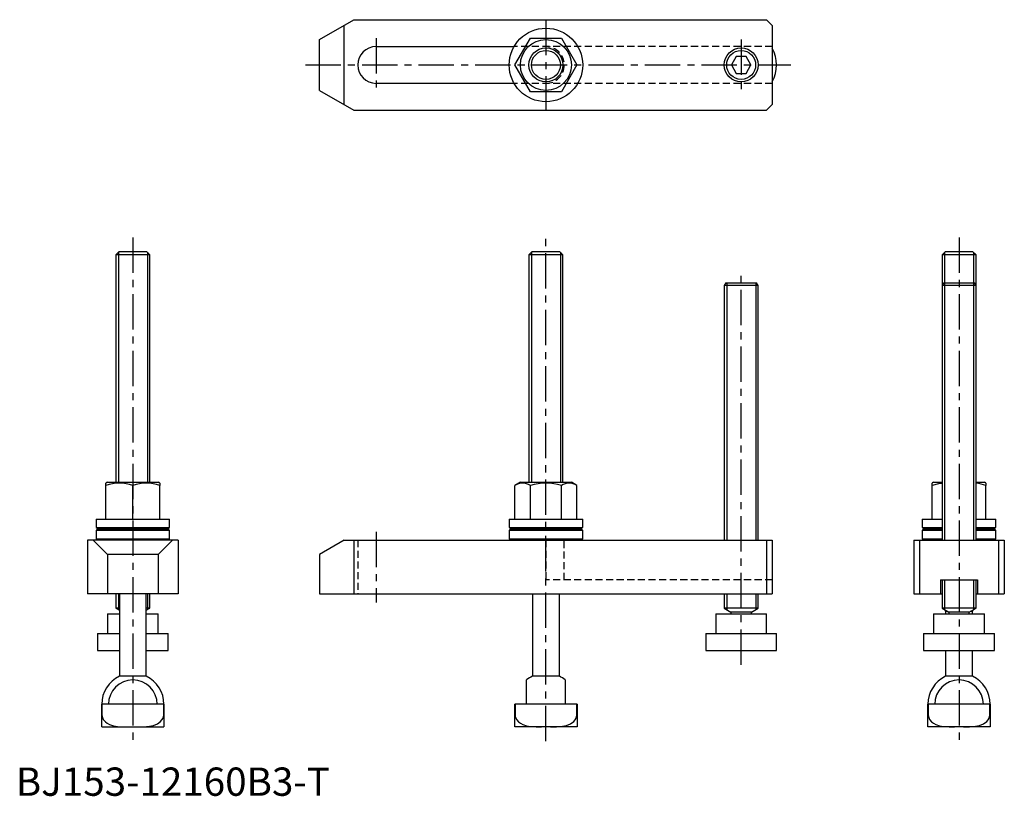
# Model space of a CAD drawing. Extents: x 1 to 349, y 0 to 274.
import ezdxf

# ---------------------------------------------------------------- set-up
doc = ezdxf.new("R2010")
doc.units = 0
doc.header["$LTSCALE"] = 10
doc.linetypes.add('CENTER', pattern=[2, 1.25, -0.25, 0.25, -0.25])
doc.linetypes.add('HIDDEN', pattern=[0.375, 0.25, -0.125])
doc.layers.get('0').update_dxf_attribs({"linetype": 'CONTINUOUS'})
for name, color, linetype in [('1', 1, 'CENTER'), ('2', 2, 'HIDDEN'), ('3', 3, 'CONTINUOUS')]:
    doc.layers.add(name, color=color, linetype=linetype)
doc.styles.add('STANDARD1', font='txt')

msp = doc.modelspace()

# ---------------------------------------------------------------- linework, layer by layer
for p, q in [((107.36, 267.34), (119.48, 274.34)), ((116.02, 244.34), (116.02, 272.34)), ((119.48, 274.34), (265.36, 274.34)), ((265.36, 274.34), (267.36, 272.34)), ((267.36, 272.34), (267.36, 244.34)), ((107.36, 249.34), (107.36, 267.34)), ((127.36, 264.84), (176.1, 264.84)), ((176.39, 258.34), (181.88, 267.84)), ((181.88, 267.84), (192.85, 267.84)), ((192.85, 267.84), (198.33, 258.34)), ((254.63, 261.34), (252.9, 258.34)), ((258.09, 261.34), (254.63, 261.34)), ((259.82, 258.34), (258.09, 261.34)), ((181.88, 248.84), (176.39, 258.34)), ((198.33, 258.34), (192.85, 248.84)), ((252.9, 258.34), (254.63, 255.34)), ((258.09, 255.34), (259.82, 258.34)), ((254.63, 255.34), (258.09, 255.34)), ((176.1, 251.84), (127.36, 251.84)), ((107.36, 249.34), (119.48, 242.34)), ((192.85, 248.84), (181.88, 248.84)), ((265.36, 242.34), (267.36, 244.34)), ((119.48, 242.34), (265.36, 242.34)), ((36.43, 192.34), (35.36, 191.27)), ((46.29, 192.34), (36.43, 192.34)), ((47.36, 191.27), (46.29, 192.34)), ((182.43, 192.34), (181.36, 191.27)), ((192.29, 192.34), (182.43, 192.34)), ((193.36, 191.27), (192.29, 192.34)), ((328.43, 192.34), (327.36, 191.27)), ((338.29, 192.34), (328.43, 192.34)), ((339.36, 191.27), (338.29, 192.34)), ((47.36, 191.27), (35.36, 191.27)), ((35.36, 191.27), (35.36, 110.84)), ((47.36, 110.84), (47.36, 191.27)), ((193.36, 191.27), (181.36, 191.27)), ((181.36, 191.27), (181.36, 110.84)), ((193.36, 110.84), (193.36, 191.27)), ((339.36, 191.27), (327.36, 191.27)), ((327.36, 191.27), (327.36, 180.34)), ((339.36, 180.34), (339.36, 191.27)), ((250.94, 181.34), (250.36, 180.34)), ((250.94, 181.34), (261.78, 181.34)), ((262.36, 180.34), (261.78, 181.34)), ((327.94, 181.34), (327.36, 180.34)), ((327.94, 181.34), (338.78, 181.34)), ((339.36, 180.34), (338.78, 181.34)), ((262.36, 180.34), (250.36, 180.34)), ((250.36, 180.34), (250.36, 90.34)), ((262.36, 90.34), (262.36, 180.34)), ((339.36, 180.34), (327.36, 180.34)), ((327.36, 180.34), (327.36, 90.34)), ((339.36, 90.34), (339.36, 180.34)), ((32.36, 110.84), (31.86, 110.55)), ((31.86, 109.71), (31.86, 110.55)), ((31.86, 97.84), (31.86, 109.71)), ((32.36, 110.84), (50.36, 110.84)), ((41.36, 97.84), (41.36, 109.71)), ((50.86, 110.55), (50.36, 110.84)), ((50.86, 110.55), (50.86, 109.71)), ((50.86, 97.84), (50.86, 109.71)), ((178.36, 110.84), (176.39, 109.71)), ((176.39, 97.84), (176.39, 109.71)), ((178.36, 110.84), (196.36, 110.84)), ((181.88, 97.84), (181.88, 109.71)), ((192.85, 97.84), (192.85, 109.71)), ((198.33, 109.71), (196.36, 110.84)), ((198.33, 97.84), (198.33, 109.71)), ((324.36, 110.84), (323.86, 110.55)), ((323.86, 109.71), (323.86, 110.55)), ((323.86, 97.84), (323.86, 109.71)), ((324.36, 110.84), (327.36, 110.84)), ((339.36, 110.84), (342.36, 110.84)), ((342.86, 110.55), (342.36, 110.84)), ((342.86, 110.55), (342.86, 109.71)), ((342.86, 97.84), (342.86, 109.71)), ((28.36, 97.84), (54.36, 97.84)), ((28.36, 97.84), (28.36, 94.84)), ((54.36, 94.84), (54.36, 97.84)), ((174.36, 97.84), (200.36, 97.84)), ((174.36, 97.84), (174.36, 94.84)), ((200.36, 94.84), (200.36, 97.84)), ((320.36, 97.84), (327.36, 97.84)), ((320.36, 97.84), (320.36, 94.84)), ((339.36, 97.84), (346.36, 97.84)), ((346.36, 94.84), (346.36, 97.84)), ((28.36, 94.84), (54.36, 94.84)), ((28.86, 94.34), (28.36, 93.84)), ((28.86, 94.34), (53.86, 94.34)), ((54.36, 93.84), (53.86, 94.34)), ((174.36, 94.84), (200.36, 94.84)), ((174.86, 94.34), (174.36, 93.84)), ((174.86, 94.34), (199.86, 94.34)), ((200.36, 93.84), (199.86, 94.34)), ((320.36, 94.84), (327.36, 94.84)), ((320.86, 94.34), (320.36, 93.84)), ((320.86, 94.34), (327.36, 94.34)), ((339.36, 94.84), (346.36, 94.84)), ((339.36, 94.34), (345.86, 94.34)), ((346.36, 93.84), (345.86, 94.34)), ((54.36, 93.84), (28.36, 93.84)), ((28.36, 93.84), (28.36, 90.84)), ((28.36, 90.84), (54.36, 90.84)), ((28.36, 90.84), (28.86, 90.34)), ((53.86, 90.34), (54.36, 90.84)), ((54.36, 90.84), (54.36, 93.84)), ((200.36, 93.84), (174.36, 93.84)), ((174.36, 93.84), (174.36, 90.84)), ((174.36, 90.84), (200.36, 90.84)), ((174.36, 90.84), (174.86, 90.34)), ((199.86, 90.34), (200.36, 90.84)), ((200.36, 90.84), (200.36, 93.84)), ((327.36, 93.84), (320.36, 93.84)), ((320.36, 93.84), (320.36, 90.84)), ((320.36, 90.84), (327.36, 90.84)), ((320.36, 90.84), (320.86, 90.34)), ((346.36, 93.84), (339.36, 93.84)), ((339.36, 90.84), (346.36, 90.84)), ((345.86, 90.34), (346.36, 90.84)), ((346.36, 90.84), (346.36, 93.84)), ((57.36, 90.34), (25.36, 90.34)), ((25.36, 90.34), (25.36, 71.34)), ((27.36, 90.34), (32.36, 85.34)), ((55.36, 90.34), (50.36, 85.34)), ((57.36, 90.34), (57.36, 71.34)), ((116.02, 90.34), (107.36, 85.34)), ((116.02, 90.34), (267.36, 90.34)), ((119.48, 90.34), (119.48, 71.34)), ((265.36, 90.34), (265.36, 71.34)), ((267.36, 90.34), (267.36, 71.34)), ((317.36, 90.34), (349.36, 90.34)), ((317.36, 90.34), (317.36, 71.34)), ((319.36, 90.34), (319.36, 71.34)), ((347.36, 90.34), (347.36, 71.34)), ((349.36, 90.34), (349.36, 71.34)), ((32.36, 85.34), (32.36, 71.34)), ((50.36, 85.34), (32.36, 85.34)), ((50.36, 85.34), (50.36, 71.34)), ((107.36, 85.34), (107.36, 71.34)), ((326.86, 76.34), (339.86, 76.34)), ((326.86, 76.34), (326.86, 71.34)), ((327.36, 76.34), (327.36, 66.34)), ((339.36, 66.34), (339.36, 76.34)), ((339.86, 76.34), (339.86, 71.34)), ((57.36, 71.34), (25.36, 71.34)), ((35.36, 71.34), (35.36, 66.34)), ((36.61, 71.34), (36.61, 42.26)), ((46.11, 42.26), (46.11, 71.34)), ((47.36, 66.34), (47.36, 71.34)), ((107.36, 71.34), (267.36, 71.34)), ((182.61, 71.34), (182.61, 42.26)), ((192.11, 42.26), (192.11, 71.34)), ((250.36, 71.34), (250.36, 66.34)), ((262.36, 66.34), (262.36, 71.34)), ((317.36, 71.34), (327.36, 71.34)), ((339.36, 71.34), (349.36, 71.34)), ((35.36, 66.34), (36.61, 65.62)), ((36.61, 66.34), (35.36, 66.34)), ((47.36, 66.34), (46.11, 66.34)), ((46.11, 65.62), (47.36, 66.34)), ((262.36, 66.34), (250.36, 66.34)), ((250.36, 66.34), (252.76, 64.96)), ((259.96, 64.96), (262.36, 66.34)), ((327.36, 66.34), (329.76, 64.96)), ((339.36, 66.34), (327.36, 66.34)), ((336.96, 64.96), (339.36, 66.34)), ((32.36, 64.34), (36.61, 64.34)), ((32.36, 64.34), (32.36, 57.34)), ((46.11, 64.34), (50.36, 64.34)), ((50.36, 57.34), (50.36, 64.34)), ((247.36, 64.34), (265.36, 64.34)), ((247.36, 64.34), (247.36, 57.34)), ((259.96, 64.96), (252.76, 64.96)), ((252.76, 64.96), (252.76, 64.34)), ((259.96, 64.34), (259.96, 64.96)), ((265.36, 57.34), (265.36, 64.34)), ((324.36, 64.34), (342.36, 64.34)), ((324.36, 64.34), (324.36, 57.34)), ((328.23, 65.84), (328.61, 65.18)), ((329.38, 65.18), (328.61, 65.18)), ((328.61, 65.18), (328.61, 64.34)), ((336.96, 64.96), (329.76, 64.96)), ((329.76, 64.96), (329.76, 64.34)), ((336.96, 64.34), (336.96, 64.96)), ((338.11, 65.18), (337.34, 65.18)), ((338.11, 65.18), (338.49, 65.84)), ((338.11, 64.34), (338.11, 65.18)), ((342.36, 57.34), (342.36, 64.34)), ((28.86, 57.34), (36.61, 57.34)), ((28.86, 57.34), (28.86, 51.34)), ((46.11, 57.34), (53.86, 57.34)), ((53.86, 51.34), (53.86, 57.34)), ((243.86, 57.34), (268.86, 57.34)), ((243.86, 57.34), (243.86, 51.34)), ((268.86, 51.34), (268.86, 57.34)), ((320.86, 57.34), (345.86, 57.34)), ((320.86, 57.34), (320.86, 51.34)), ((345.86, 51.34), (345.86, 57.34)), ((28.86, 51.34), (36.61, 51.34)), ((46.11, 51.34), (53.86, 51.34)), ((243.86, 51.34), (268.86, 51.34)), ((320.86, 51.34), (345.86, 51.34)), ((328.61, 51.34), (328.61, 42.26)), ((338.11, 42.26), (338.11, 51.34)), ((46.11, 42.26), (36.61, 42.26)), ((192.11, 42.26), (182.61, 42.26)), ((338.11, 42.26), (328.61, 42.26)), ((180.51, 32.34), (180.51, 40.95)), ((194.21, 40.95), (194.21, 32.34)), ((52.36, 32.34), (30.36, 32.34)), ((30.36, 24.34), (30.36, 32.34)), ((30.43, 32.34), (30.43, 28.74)), ((52.29, 28.74), (52.29, 32.34)), ((52.36, 32.34), (52.36, 24.34)), ((187.36, 32.34), (176.36, 32.34)), ((176.36, 24.34), (176.36, 32.34)), ((176.43, 32.34), (176.43, 28.74)), ((198.36, 32.34), (187.36, 32.34)), ((198.29, 28.74), (198.29, 32.34)), ((198.36, 32.34), (198.36, 24.34)), ((344.36, 32.34), (322.36, 32.34)), ((322.36, 24.34), (322.36, 32.34)), ((322.43, 32.34), (322.43, 28.74)), ((344.29, 28.74), (344.29, 32.34)), ((344.36, 32.34), (344.36, 24.34)), ((30.43, 28.74), (30.36, 28.74)), ((52.36, 28.74), (52.29, 28.74)), ((176.43, 28.74), (176.36, 28.74)), ((198.36, 28.74), (198.29, 28.74)), ((322.43, 28.74), (322.36, 28.74)), ((344.36, 28.74), (344.29, 28.74)), ((30.36, 24.34), (52.36, 24.34)), ((198.36, 24.34), (176.36, 24.34)), ((344.36, 24.34), (322.36, 24.34))]:
    msp.add_line(p, q)
at = {"flags": 128}
for points in [[(327.36, 110.45), (326.06, 110.3), (323.86, 109.71)], [(342.86, 109.71), (340.37, 110.35), (339.36, 110.48)], [(28.36, 94.84), (29.02, 94.54), (29.46, 94.34)], [(53.26, 94.34), (53.7, 94.54), (54.36, 94.84)], [(174.36, 94.84), (175.02, 94.54), (175.46, 94.34)], [(199.26, 94.34), (199.7, 94.54), (200.36, 94.84)], [(320.36, 94.84), (321.02, 94.54), (321.46, 94.34)], [(345.26, 94.34), (345.7, 94.54), (346.36, 94.84)], [(30.43, 28.74), (30.52, 27.99), (30.93, 27.03), (31.66, 26.16), (32.35, 25.63), (33.15, 25.21), (34.5, 24.75), (35.93, 24.5), (37.86, 24.36), (39.8, 24.34)], [(42.92, 24.34), (45.07, 24.37), (47.21, 24.56), (48.64, 24.87), (50.04, 25.43), (51.2, 26.29), (51.67, 26.83), (52.03, 27.48), (52.29, 28.52), (52.29, 28.74)], [(176.43, 28.74), (176.52, 27.99), (176.93, 27.03), (177.66, 26.16), (178.35, 25.63), (179.15, 25.21), (180.5, 24.75), (181.93, 24.5), (183.86, 24.36), (185.8, 24.34)], [(188.92, 24.34), (191.07, 24.37), (193.21, 24.56), (194.64, 24.87), (196.04, 25.43), (197.2, 26.29), (197.67, 26.83), (198.03, 27.48), (198.29, 28.52), (198.29, 28.74)], [(322.43, 28.74), (322.52, 27.99), (322.93, 27.03), (323.66, 26.16), (324.35, 25.63), (325.15, 25.21), (326.5, 24.75), (327.93, 24.5), (329.86, 24.36), (331.8, 24.34)], [(334.92, 24.34), (337.07, 24.37), (339.21, 24.56), (340.64, 24.87), (342.04, 25.43), (343.2, 26.29), (343.67, 26.83), (344.03, 27.48), (344.29, 28.52), (344.29, 28.74)]]:
    msp.add_lwpolyline(points, dxfattribs=at)
for centre, radius in [((187.36, 258.34), 13), ((187.36, 258.34), 9), ((187.36, 258.34), 6), ((256.36, 258.34), 6)]:
    msp.add_circle(centre, radius)
for centre, radius, start, end in [((127.36, 258.34), 6.5, 90, 270), ((256.36, 258.34), 12.5, 331.6424, 28.3576), ((36.61, 96.58), 13.96, 70.1019, 109.8981), ((46.11, 96.58), 13.96, 70.1019, 109.8981), ((179.13, 105.56), 4.97, 56.4991, 123.5009), ((187.36, 92.01), 18.53, 72.7789, 107.2211), ((195.59, 105.56), 4.97, 56.4991, 123.5009), ((41.36, 32.34), 11, 115.583, 180), ((41.36, 32.34), 11, 0, 64.417), ((187.36, 32.34), 11, 115.583, 128.5156), ((187.36, 32.34), 11, 51.4844, 64.417), ((333.36, 32.34), 11, 115.583, 180), ((333.36, 32.34), 11, 0, 64.417), ((41.36, 32.34), 8.61, 0, 180), ((333.36, 32.34), 8.61, 0, 180)]:
    msp.add_arc(centre, radius, start, end)
at = {"layer": '1'}
for p, q in [((187.36, 274.34), (187.36, 242.34)), ((127.36, 267.84), (127.36, 248.84)), ((256.36, 267.34), (256.36, 249.34)), ((102.36, 258.34), (273.86, 258.34)), ((41.36, 197.34), (41.36, 19.34)), ((187.36, 19.34), (187.36, 197.34)), ((333.36, 197.34), (333.36, 19.34)), ((256.36, 46.34), (256.36, 186.34)), ((127.36, 93.34), (127.36, 68.34))]:
    msp.add_line(p, q, dxfattribs=at)
at = {"layer": '2'}
for p, q in [((267.36, 264.84), (176.1, 264.84)), ((267.36, 251.84), (176.1, 251.84)), ((120.86, 90.34), (120.86, 71.34)), ((187.36, 90.34), (187.36, 76.34)), ((187.36, 90.34), (187.36, 76.34)), ((193.86, 76.34), (193.86, 90.34)), ((267.36, 76.34), (187.36, 76.34))]:
    msp.add_line(p, q, dxfattribs=at)
msp.add_arc((187.36, 258.34), 6.5, 270, 90, dxfattribs=at)
at = {"layer": '3'}
for p, q in [((36.24, 192.14), (36.24, 110.84)), ((46.49, 192.14), (46.49, 110.84)), ((182.24, 192.14), (182.24, 110.84)), ((192.49, 192.14), (192.49, 110.84)), ((328.24, 192.14), (328.24, 90.34)), ((338.49, 192.14), (338.49, 90.34)), ((251.24, 181.34), (251.24, 90.34)), ((261.49, 181.34), (261.49, 90.34)), ((328.24, 76.34), (328.24, 65.83)), ((338.49, 76.34), (338.49, 65.83)), ((36.24, 71.34), (36.24, 65.83)), ((46.49, 71.34), (46.49, 65.83)), ((251.24, 71.34), (251.24, 65.83)), ((261.49, 71.34), (261.49, 65.83))]:
    msp.add_line(p, q, dxfattribs=at)
for centre in [(187.36, 258.34), (256.36, 258.34)]:
    msp.add_circle(centre, 5.12, dxfattribs=at)

# ---------------------------------------------------------------- texts
at = {"color": 3, "style": 'STANDARD1'}
msp.add_text('BJ153-12160B3-T', height=10, dxfattribs=at).set_placement((0, 0))

doc.saveas('drawing.dxf')
